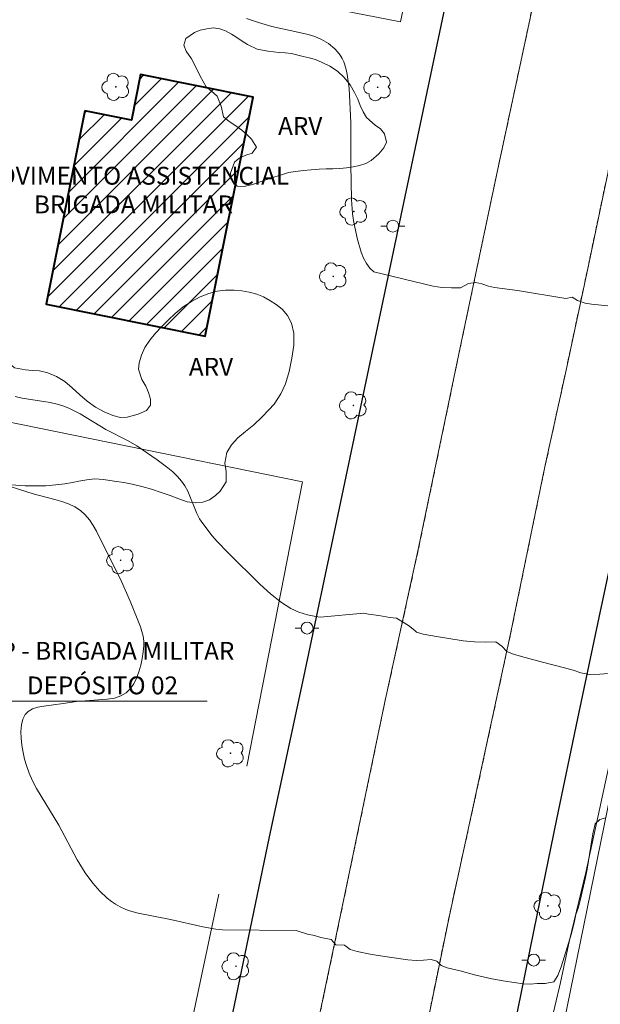
# Model space of a CAD drawing. Units: metres. Extents: x 281664 to 282179, y 1672123 to 1672688.
# Drawn here: x 281953 to 282001, y 1672504 to 1672587 of the extents above; entities that cross this region are included whole.
import ezdxf
from ezdxf.enums import TextEntityAlignment as Align

# ---------------------------------------------------------------- set-up
doc = ezdxf.new("R2010")
doc.units = ezdxf.units.M
doc.header["$MEASUREMENT"] = 0
doc.linetypes.add('HIDDENX2', pattern=[0.75, 0.5, -0.25])
for name, color, linetype, lineweight, true_color in [('Arvores_Isoladas', 7, 'Continuous', 18, 0x00ff33), ('Curvas_Intermediarias', 7, 'Continuous', 9, 0x783c14), ('Curvas_Mestras', 7, 'Continuous', 20, 0x783c14), ('Topon_Vegetacao', 7, 'Continuous', 9, 0x00ff33), ('Vegetacao', 7, 'Orla8', 9, 0x00ff33)]:
    doc.layers.add(name, color=color, linetype=linetype, lineweight=lineweight, true_color=true_color)
for name, color, linetype, lineweight in [('Cerca', 8, 'Cerca', 20), ('Corredores_Onibus', 8, 'HIDDENX2', 9), ('Edificacoes_Notaveis', 7, 'Continuous', 40), ('Edificacoes_Notaveis_Hatch', 8, 'Continuous', 9), ('Muro_Grade', 8, 'Continuous', 20), ('Pavimentacao_Asfaltica_Mfio', 10, 'Continuous', 30), ('Poste', 7, 'Continuous', 9), ('Separ_Fisico_Canteiro_Mureta', 10, 'Continuous', 15), ('Topon_Edif_Notaveis', 7, 'Continuous', 9)]:
    doc.layers.add(name, color=color, linetype=linetype, lineweight=lineweight)
doc.styles.add('Arial', font='arial.ttf', dxfattribs={"height": 1.5})
doc.styles.get("Standard").update_dxf_attribs({"font": 'arial.ttf'})
doc.linetypes.add('Cerca', pattern='A,10,0,["X",Standard,S=1,R=0,X=0,Y=-0.5],0.1', length=10.1)
doc.linetypes.add('Orla8', pattern='A,6,-0.5,["V",Standard,S=1,R=0,X=-0.5,Y=-1],-0.5,6,-0.5,["V",Standard,S=1,R=0,X=-0.5,Y=-1],-0.5', length=14)

# ---------------------------------------------------------------- blocks, each defined once
blk = doc.blocks.new('Arvore')
at = {"layer": 'Arvores_Isoladas'}
blk.add_lwpolyline([(-0.718, 0.493, 0.872324), (-0.722, -0.551, 0.862983), (0.284, -0.827, 0.900105), (0.89, 0.029, 0.863155), (0.262, 0.861, 0.882486)], format="xyb", close=True, dxfattribs=at)
blk.add_circle((0, 0), 0.0286, dxfattribs=at)
blk = doc.blocks.new('Poste')
at = {"layer": 'Poste'}
for points in [[(-0.5, 0), (-1, 0)], [(0.5, 0), (1, 0)]]:
    blk.add_lwpolyline(points, dxfattribs=at)
blk.add_lwpolyline([(0, 0.5, 1), (0, -0.5, 1)], format="xyb", close=True, dxfattribs=at)

msp = doc.modelspace()

# ---------------------------------------------------------------- hatches: boundary and pattern name
at = {"layer": 'Edificacoes_Notaveis_Hatch'}
h = msp.add_hatch(dxfattribs=at)
h.set_pattern_fill('ANSI31', color=256, scale=10)
h.paths.add_polyline_path([(281958.088, 1672579.194), (281961.997, 1672578.411), (281962.766, 1672582.247), (281972.234, 1672580.35), (281968.206, 1672560.253), (281954.829, 1672562.934)])
h = msp.add_hatch(dxfattribs=at)
h.set_pattern_fill('ANSI31', color=256, scale=10)
h.paths.add_polyline_path([(281958.088, 1672579.194), (281961.997, 1672578.411), (281962.766, 1672582.247), (281972.234, 1672580.35), (281968.206, 1672560.253), (281954.829, 1672562.934)])

# ---------------------------------------------------------------- linework, layer by layer
at = {"layer": 'Cerca', "flags": 128}
for points in [[(281948.442, 1672578.376), (281951.162, 1672593.23), (281984.62, 1672586.688), (281996.758, 1672644.353), (282000.828, 1672663.794), (282002.988, 1672673.468), (282003.009, 1672673.626), (282003.015, 1672673.777), (282002.968, 1672673.961), (282002.815, 1672674.168), (282002.489, 1672674.309), (281994.353, 1672677.777), (281990.124, 1672679.388), (281979.631, 1672683.068)], [(281971.697, 1672524.076), (281976.39, 1672547.994), (281943.897, 1672554.599)], [(281958.738, 1672469.328), (281960.649, 1672475.901), (281963.03, 1672484.159), (281965.15, 1672493.464), (281969.333, 1672513.306)]]:
    msp.add_lwpolyline(points, dxfattribs=at)
at = {"layer": 'Corredores_Onibus', "flags": 128}
for points in [[(281779.946, 1672128.473), (281790.031, 1672144.92), (281792.158, 1672148.516), (281795.673, 1672154.316), (281799.189, 1672160.48), (281803.791, 1672168.349), (281807.679, 1672175.145), (281811.433, 1672181.579), (281814.739, 1672187.362), (281817.954, 1672192.929), (281821.206, 1672198.309), (281824.155, 1672203.373), (281828.013, 1672210.053), (281833.085, 1672218.693), (281837.679, 1672226.598), (281843.314, 1672236.064), (281843.614, 1672236.503), (281849.764, 1672247.097), (281854.031, 1672254.825), (281859.378, 1672264.935), (281865.644, 1672276.433), (281875.813, 1672293.722), (281883.678, 1672307.176), (281893.856, 1672324.336), (281902.518, 1672339.286), (281920.645, 1672370.302), (281926.014, 1672379.657), (281931.783, 1672388.588), (281938.17, 1672398.423), (281943.789, 1672407.936), (281947.635, 1672415.244), (281952.345, 1672424.239), (281956.266, 1672432.69), (281960.487, 1672442.59), (281964.073, 1672452.099), (281967.39, 1672461.67), (281970.188, 1672471.047), (281973.011, 1672481.482), (281975.104, 1672490.767), (281977.15, 1672499.91), (281979.814, 1672512.614), (281983.286, 1672529.329), (281986.156, 1672542.431), (281989.543, 1672558.758), (281992.788, 1672574.168), (281995.336, 1672586.073), (281999.794, 1672607.149), (282003.018, 1672622.531), (282006.977, 1672640.967), (282011.149, 1672660.598), (282015.767, 1672681.867), (282016.053, 1672683.128)], [(282025.583, 1672683.144), (282025.309, 1672682.086), (282023.7, 1672675.879), (282021.345, 1672665.106), (282018.65, 1672652.642), (282016.131, 1672640.67), (282014.037, 1672630.162), (282011.472, 1672618.423), (282008.855, 1672606.03), (282006.594, 1672594.95), (282005.095, 1672588.182), (282002.453, 1672575.792), (282000.458, 1672566.322), (281998.555, 1672557.379), (281996.806, 1672549.381), (281993.887, 1672535.209), (281990.782, 1672520.8), (281988.739, 1672511.514), (281985.77, 1672496.996), (281983.373, 1672485.643), (281982.096, 1672480.324), (281981.306, 1672477.051), (281980.269, 1672472.753), (281979.039, 1672468.696), (281977.079, 1672462.375), (281975.742, 1672458.172), (281973.954, 1672452.724), (281972.073, 1672447.562), (281969.946, 1672441.994), (281966.675, 1672433.779), (281964.572, 1672428.726), (281962.555, 1672424.332), (281959.8, 1672418.604), (281957.316, 1672413.7), (281953.989, 1672407.34), (281951.208, 1672402.264), (281946.844, 1672394.43), (281943.354, 1672388.153), (281939.345, 1672380.32), (281935.036, 1672372.35), (281931.273, 1672366.072), (281926.609, 1672357.884), (281921.919, 1672349.969), (281918.639, 1672344.365), (281913.43, 1672335.522), (281908.821, 1672327.716), (281905.964, 1672322.736), (281902.691, 1672317.114), (281899.855, 1672312.119), (281897.789, 1672308.588), (281879.407, 1672276.985), (281876.055, 1672271.46), (281873.437, 1672267.093), (281869.974, 1672261.661), (281866.919, 1672256.939), (281863.646, 1672251.944), (281860.322, 1672246.785), (281853.26, 1672234.862), (281849.169, 1672227.823), (281844.602, 1672219.97), (281838.221, 1672209.189), (281834.114, 1672201.95), (281827.74, 1672191.179), (281824.37, 1672185.512), (281819.256, 1672176.805), (281812.357, 1672165.014), (281801.041, 1672145.365), (281798.249, 1672140.483), (281794.867, 1672134.318), (281791.908, 1672128.492)]]:
    msp.add_lwpolyline(points, dxfattribs=at)
at = {"layer": 'Curvas_Intermediarias', "flags": 128}
for points, elevation in [([(281971.677, 1672586.976), (281972.684, 1672586.618), (281973.792, 1672586.288), (281976.253, 1672585.773), (281976.853, 1672585.622), (281977.435, 1672585.438), (281977.991, 1672585.208), (281978.567, 1672584.869), (281979.102, 1672584.419), (281979.338, 1672584.163), (281979.547, 1672583.891), (281979.721, 1672583.606), (281979.855, 1672583.313), (281980.024, 1672582.79), (281980.149, 1672582.243), (281980.302, 1672581.1), (281980.462, 1672578.184), (281980.439, 1672574.685), (281980.509, 1672571.728), (281980.592, 1672570.55), (281980.67, 1672569.97), (281980.78, 1672569.398), (281981.018, 1672568.366), (281981.325, 1672567.312), (281981.522, 1672566.817), (281981.758, 1672566.366), (281982.04, 1672565.974), (281982.375, 1672565.657), (281987.377, 1672564.448)], 33), ([(281987.377, 1672564.448), (281988.105, 1672564.346), (281988.919, 1672564.317), (281989.668, 1672564.311), (281990.353, 1672564.661), (281990.959, 1672564.752), (281991.479, 1672564.637), (281992.023, 1672564.445), (281992.525, 1672564.336), (281994.468, 1672564.069), (281998.539, 1672563.405), (281999.065, 1672563.515), (281999.529, 1672563.239), (282000.155, 1672563.015), (282000.687, 1672562.939), (282005.637, 1672562.431)], 33), ([(281952.217, 1672555.161), (281952.792, 1672555.024), (281955.169, 1672554.648), (281955.751, 1672554.519), (281956.316, 1672554.347), (281956.779, 1672554.159), (281957.673, 1672553.7), (281959.849, 1672552.389), (281961.72, 1672551.425), (281962.448, 1672551.01), (281964.168, 1672549.844), (281965.052, 1672549.174), (281965.467, 1672548.816), (281965.856, 1672548.438), (281966.213, 1672548.038), (281966.495, 1672547.64), (281966.731, 1672547.207), (281967.507, 1672545.335), (281967.729, 1672544.887), (281967.992, 1672544.467), (281968.791, 1672543.447), (281969.22, 1672542.957), (281970.121, 1672542.006), (281972.803, 1672539.371), (281973.69, 1672538.566), (281974.62, 1672537.832), (281975.416, 1672537.324), (281976.086, 1672537.019), (281976.795, 1672536.794), (281977.517, 1672536.648), (281977.876, 1672536.606), (281981.532, 1672536.931)], 34), ([(281981.532, 1672536.931), (281981.929, 1672536.841), (281982.811, 1672536.728), (281983.718, 1672536.563), (281984.283, 1672536.507), (281985.305, 1672535.905), (281985.846, 1672535.489), (281985.983, 1672535.335), (281986.523, 1672535.163), (281987.654, 1672534.961), (281989.914, 1672534.621), (281990.846, 1672534.534), (281991.808, 1672534.492), (281992.652, 1672534.52), (281993.15, 1672534.175), (281993.572, 1672533.726), (281994.038, 1672533.515), (281994.598, 1672533.337), (281995.107, 1672533.197), (281996.455, 1672532.835), (281998.436, 1672532.333), (281999.157, 1672532.13), (281999.79, 1672531.913), (282000.517, 1672531.781), (282001.411, 1672531.796), (282002.125, 1672531.869)], 34)]:
    msp.add_lwpolyline(points, dxfattribs=dict(at, elevation=elevation))
at = {"layer": 'Curvas_Mestras', "elevation": 35, "flags": 128}
for points in [[(281975.849, 1672510.238), (281969.658, 1672510.305), (281969.107, 1672510.365), (281968.011, 1672510.546), (281965.292, 1672511.157), (281962.565, 1672511.7), (281962.037, 1672511.845), (281961.526, 1672512.021), (281961.036, 1672512.236), (281960.667, 1672512.442), (281960.31, 1672512.682), (281959.967, 1672512.951), (281959.323, 1672513.556), (281958.742, 1672514.219), (281958.103, 1672515.087), (281957.426, 1672516.198), (281955.887, 1672519.095), (281954.016, 1672522.194), (281953.684, 1672522.825), (281953.394, 1672523.468), (281953.159, 1672524.126), (281953.012, 1672524.653), (281952.881, 1672525.224), (281952.778, 1672525.819), (281952.712, 1672526.416), (281952.695, 1672526.993), (281952.738, 1672527.532), (281952.85, 1672528.01), (281953.043, 1672528.406), (281953.313, 1672528.677), (281953.684, 1672528.877), (281954.134, 1672529.02), (281954.639, 1672529.121), (281956.253, 1672529.327), (281957.366, 1672529.512), (281959.967, 1672529.693), (281960.562, 1672529.798), (281961.101, 1672529.973), (281961.565, 1672530.24), (281961.902, 1672530.568), (281962.189, 1672530.983), (281962.428, 1672531.466), (281962.623, 1672531.996), (281962.777, 1672532.555), (281962.894, 1672533.121), (281962.977, 1672533.676), (281963.029, 1672534.198), (281963.029, 1672534.593), (281962.976, 1672534.991), (281962.88, 1672535.393), (281962.751, 1672535.795), (281961.889, 1672537.935), (281961.162, 1672539.595), (281959.053, 1672543.828), (281958.77, 1672544.326), (281958.459, 1672544.789), (281958.113, 1672545.206), (281957.722, 1672545.564), (281957.241, 1672545.878), (281956.711, 1672546.13), (281956.142, 1672546.334), (281955.547, 1672546.505), (281953.717, 1672546.965), (281950.54, 1672547.989)], [(282001.911, 1672519.71), (282001.402, 1672519.581), (282001.011, 1672519.202), (282000.814, 1672518.367), (282000.629, 1672517.327), (282000.327, 1672515.394), (282000.198, 1672514.707), (281999.741, 1672512.768), (281999.593, 1672512.216), (281999.382, 1672511.574), (281999.247, 1672510.88), (281999.018, 1672509.987), (281998.146, 1672507.194), (281997.862, 1672506.462), (281997.515, 1672505.935), (281996.794, 1672505.793), (281996.124, 1672505.792), (281995.534, 1672505.72), (281994.956, 1672505.752), (281993.44, 1672505.968), (281992.304, 1672506.165), (281990.85, 1672506.523), (281989.644, 1672506.855), (281988.545, 1672507.104), (281988.048, 1672507.295), (281987.693, 1672507.674), (281987.196, 1672507.814), (281986.55, 1672507.736), (281985.96, 1672507.729), (281985.246, 1672507.786), (281982.743, 1672508.135), (281982.084, 1672508.25), (281980.991, 1672508.48), (281980.394, 1672508.633), (281979.922, 1672509.017), (281979.195, 1672509.035), (281978.805, 1672509.477), (281977.935, 1672509.656), (281977.388, 1672509.809), (281976.811, 1672509.943), (281975.849, 1672510.238)]]:
    msp.add_lwpolyline(points, dxfattribs=at)
at = {"layer": 'Edificacoes_Notaveis', "flags": 128}
msp.add_lwpolyline([(281958.088, 1672579.194), (281954.829, 1672562.934), (281968.206, 1672560.253), (281972.234, 1672580.35), (281962.766, 1672582.247), (281961.997, 1672578.411)], close=True, dxfattribs=at)
at = {"layer": 'Muro_Grade', "flags": 128}
msp.add_lwpolyline([(282003.721, 1672528.692), (281997.52, 1672498.333), (281991.523, 1672469.77), (281988.363, 1672455.668), (281986.531, 1672448.509), (281984.171, 1672440.536), (281997.542, 1672432.771), (282018.328, 1672420.624), (282037.487, 1672409.487), (282072.381, 1672389.3), (282059.943, 1672365.994), (282049.386, 1672346.184), (282040.292, 1672328.987), (282035.665, 1672320.495), (282033.963, 1672317.299), (282027.361, 1672304.894), (282026.838, 1672303.923), (282012.135, 1672312.397), (282004.452, 1672316.819), (281992.347, 1672323.801)], dxfattribs=at)
at = {"layer": 'Pavimentacao_Asfaltica_Mfio', "flags": 128}
for points in [[(281955.48, 1672449.501), (281959.54, 1672460.654), (281961.213, 1672465.656), (281963.349, 1672472.877), (281964.969, 1672478.885), (281966.976, 1672487.229), (281968.46, 1672494.096), (281970.38, 1672502.599), (281973.596, 1672518.116), (281976.509, 1672531.555), (281979.381, 1672545.239), (281981.976, 1672557.494), (281985.545, 1672574.503), (281989.266, 1672592.105), (281992.229, 1672605.843), (281994.874, 1672618.612), (281997.486, 1672631.069), (282001.604, 1672650.092)], [(281978.884, 1672445.406), (281981.04, 1672451.305), (281983.126, 1672457.687), (281985.142, 1672464.127), (281986.986, 1672470.676), (281988.663, 1672476.812), (281990.383, 1672484.182), (281991.729, 1672490.407), (281993.789, 1672500.096), (281995.873, 1672510.283), (281997.77, 1672519.596), (281999.55, 1672528.071), (282001.345, 1672536.578), (282003.917, 1672548.653)]]:
    msp.add_lwpolyline(points, dxfattribs=at)
at = {"layer": 'Separ_Fisico_Canteiro_Mureta', "flags": 128}
for points in [[(281960.487, 1672442.589), (281964.073, 1672452.099), (281967.39, 1672461.67), (281970.188, 1672471.047), (281973.01, 1672481.482), (281975.104, 1672490.767), (281977.15, 1672499.91), (281979.814, 1672512.614), (281983.286, 1672529.329), (281986.156, 1672542.431), (281989.542, 1672558.758), (281992.788, 1672574.168), (281995.336, 1672586.073), (281999.794, 1672607.149), (282003.018, 1672622.531)], [(282002.453, 1672575.792), (282000.458, 1672566.322), (281998.555, 1672557.379), (281996.806, 1672549.38), (281993.887, 1672535.209), (281990.782, 1672520.8), (281988.739, 1672511.514), (281985.77, 1672496.996), (281983.373, 1672485.643), (281982.096, 1672480.324), (281981.306, 1672477.051), (281980.269, 1672472.753), (281979.039, 1672468.696), (281977.079, 1672462.375), (281975.742, 1672458.171), (281973.954, 1672452.724), (281972.073, 1672447.562)]]:
    msp.add_lwpolyline(points, dxfattribs=at)
at = {"layer": 'Topon_Edif_Notaveis', "flags": 128}
msp.add_lwpolyline([(281945.698, 1672528.708), (281944.279, 1672529.528), (281968.374, 1672529.528)], dxfattribs=at)
at = {"layer": 'Vegetacao', "flags": 128}
for points in [[(282037.128, 1672601.589), (282039.736, 1672601.056), (282042.909, 1672600.052), (282046.371, 1672598.032), (282050.886, 1672595.837), (282054.497, 1672592.612), (282056.416, 1672589.877), (282058.737, 1672588), (282061.408, 1672587.247), (282062.574, 1672588.949), (282064.181, 1672590.936), (282066.91, 1672591.957), (282068.118, 1672592.974), (282069.858, 1672594.963), (282071.058, 1672597.456), (282072.183, 1672599.68), (282074.236, 1672600.469), (282077.026, 1672599.312), (282079.449, 1672595.57), (282081.007, 1672592.798), (282082.408, 1672590.372), (282082.217, 1672587.828), (282080.756, 1672586.391), (282079.205, 1672585.939), (282076.364, 1672586.151), (282072.161, 1672586.748), (282069.822, 1672586.223), (282068.347, 1672585.005), (282068.668, 1672583.985), (282070.577, 1672582.906), (282076.952, 1672578.373), (282078.489, 1672577.243), (282084.35, 1672574.855), (282087.883, 1672573.12), (282088.888, 1672574.893), (282089.952, 1672576.361), (282092.705, 1672577.004), (282095.804, 1672576.398), (282097.976, 1672574.911), (282098.698, 1672572.941), (282098.573, 1672570.576), (282099.137, 1672568.151), (282101.684, 1672565.444), (282104.058, 1672562.825), (282107.047, 1672560.09), (282110.003, 1672556.851), (282113.245, 1672551.744), (282112.812, 1672549.147), (282111.485, 1672547.818), (282109.915, 1672547.941), (282107.676, 1672549.078), (282105.035, 1672549.517), (282102.272, 1672549.478), (282099.473, 1672547.29), (282096.472, 1672543.561), (282092.639, 1672539.944), (282087.199, 1672534.51), (282084.646, 1672533.655), (282082.121, 1672534.776), (282079.877, 1672536.046), (282074.701, 1672538.792), (282069.326, 1672540.956), (282065.293, 1672545.1), (282065.26, 1672549.037), (282066.694, 1672552.282), (282068.801, 1672555.396), (282071.683, 1672559.41), (282073.162, 1672563.091), (282073.415, 1672567.413), (282071.37, 1672569.554), (282068.38, 1672570.909), (282063.32, 1672572.729), (282053.779, 1672577.378), (282048.834, 1672580.067), (282045.878, 1672580.637), (282043.803, 1672579.478), (282041.478, 1672576.391), (282039.264, 1672569.641), (282037.422, 1672567.862), (282036.757, 1672565.866), (282037.862, 1672564.347), (282038.369, 1672562.26), (282037.968, 1672559.669), (282039.165, 1672556.969), (282042.525, 1672555.26), (282049.296, 1672551.565), (282053.82, 1672548.306), (282057.4, 1672545.974), (282059.013, 1672544.471), (282058.668, 1672542.791), (282056.493, 1672541.363), (282053.026, 1672540.764), (282049.768, 1672539.522), (282047.649, 1672536.265), (282045.415, 1672533.369), (282043.478, 1672530.39), (282042.503, 1672525.733), (282040.578, 1672520.236), (282038.82, 1672516.63), (282036.303, 1672512.381), (282033.866, 1672506.195), (282032.272, 1672503.431), (282030.333, 1672500.271), (282028.794, 1672499.043), (282026.478, 1672498.726), (282023.684, 1672499.093), (282021.864, 1672498.324), (282020.26, 1672495.773), (282019.759, 1672492.537), (282018.633, 1672490.758), (282016.516, 1672490.135), (282014.091, 1672489.379), (282012.354, 1672487.678), (282011.654, 1672485.485), (282012.427, 1672483.446), (282014.344, 1672482.356), (282015.625, 1672481.321), (282016.88, 1672479.348), (282017.256, 1672476.032), (282017.132, 1672473.254), (282016.323, 1672471.083), (282014.122, 1672468.952), (282009.923, 1672462.92), (282006.92, 1672460.166), (282004.01, 1672458.684), (282001.557, 1672460.197), (281999.741, 1672462.157), (281998.733, 1672464.454), (281997.855, 1672466.206), (281997.008, 1672466.897), (281995.944, 1672466.962), (281994.024, 1672467.412), (281993.044, 1672468.897), (281992.344, 1672472.409), (281991.948, 1672476.939), (281992.575, 1672480.93), (281993.335, 1672485.728), (281994.345, 1672490.64), (281995.487, 1672494.018), (281996.248, 1672497.828), (281997.129, 1672501.833), (281998.101, 1672505.858), (281998.856, 1672509.421), (282000.208, 1672515.117), (282002.248, 1672524.433), (282003.07, 1672527.344), (282004.038, 1672528.604), (282005.682, 1672529.288), (282008.343, 1672529.786), (282010.11, 1672530.057), (282011.763, 1672530.796), (282013.116, 1672532.839), (282014.503, 1672535.901), (282015.858, 1672537.628), (282017.646, 1672541.996), (282019.475, 1672545.752), (282020.919, 1672549.081), (282022.079, 1672551.909), (282024.288, 1672555.978), (282025.828, 1672558.432), (282027.434, 1672559.506), (282029.418, 1672559.604), (282031.408, 1672559.448), (282032.685, 1672559.734), (282032.906, 1672560.863), (282032.838, 1672562.314), (282032.179, 1672563.949), (282031.325, 1672565.243), (282027.08, 1672568.121), (282024.129, 1672569.223), (282021.757, 1672569.824), (282019.542, 1672569.982), (282017.663, 1672569.236), (282016.336, 1672567.725), (282014.93, 1672566.976), (282013.388, 1672566.869), (282012.504, 1672567.75), (282012.503, 1672569.072), (282012.59, 1672570.936), (282012.978, 1672572.76), (282013.615, 1672575.434), (282015.26, 1672585.43), (282015.683, 1672588.627), (282016.716, 1672593.172), (282018.17, 1672599.695), (282018.949, 1672602.929), (282020.5, 1672604.312), (282021.851, 1672604.493), (282023.588, 1672604.271), (282025.45, 1672603.764), (282027.117, 1672603.264), (282029.247, 1672602.605), (282031.506, 1672602.167)], [(281967.778, 1672582.104), (281967.406, 1672582.865), (281967.039, 1672583.574), (281966.612, 1672584.217), (281966.389, 1672584.733), (281966.577, 1672585.273), (281967.307, 1672585.789), (281967.788, 1672585.983), (281968.331, 1672586.11), (281968.901, 1672586.174), (281969.427, 1672586.109), (281969.91, 1672585.925), (281970.402, 1672585.646), (281970.856, 1672585.354), (281971.306, 1672585.07), (281971.764, 1672584.791), (281972.584, 1672584.398), (281973.466, 1672584.225), (281974.427, 1672584.105), (281974.938, 1672584.08), (281975.457, 1672584.022), (281976.444, 1672583.775), (281976.949, 1672583.655), (281977.47, 1672583.508), (281978.044, 1672583.276), (281978.676, 1672582.951), (281979.326, 1672582.528), (281979.896, 1672582.003), (281980.395, 1672581.373), (281980.769, 1672580.736), (281981.028, 1672580.177), (281981.243, 1672579.657), (281981.483, 1672579.117), (281981.781, 1672578.629), (281982.509, 1672577.986), (281982.939, 1672577.672), (281983.273, 1672577.268), (281983.44, 1672576.573), (281983.22, 1672576.079), (281982.812, 1672575.584), (281982.149, 1672575.022), (281981.706, 1672574.775), (281981.194, 1672574.601), (281980.644, 1672574.477), (281980.088, 1672574.398), (281979.514, 1672574.338), (281978.935, 1672574.312), (281978.389, 1672574.324), (281977.784, 1672574.283), (281977.122, 1672574.242), (281976.474, 1672574.169), (281975.806, 1672574.106), (281975.202, 1672574.006), (281974.538, 1672573.787), (281973.778, 1672573.554), (281972.997, 1672573.27), (281972.184, 1672573.002), (281971.484, 1672572.838), (281970.889, 1672572.854), (281970.389, 1672573.428), (281970.326, 1672573.949), (281970.651, 1672574.884), (281971.07, 1672575.225), (281971.629, 1672575.457), (281972.138, 1672575.645), (281972.525, 1672576.132), (281972.092, 1672576.823), (281971.71, 1672577.197), (281971.269, 1672577.58), (281970.773, 1672577.946), (281970.22, 1672578.313), (281969.741, 1672578.688), (281969.536, 1672579.584), (281969.201, 1672580.441), (281968.74, 1672580.845), (281968.288, 1672581.22)], [(281942.814, 1672547.684), (281943.057, 1672548.226), (281943.369, 1672548.807), (281943.604, 1672549.612), (281943.723, 1672550.337), (281943.484, 1672550.786), (281943, 1672551.299), (281942.694, 1672552.182), (281942.703, 1672552.747), (281942.811, 1672553.338), (281942.994, 1672553.918), (281943.181, 1672554.453), (281943.436, 1672555.036), (281943.749, 1672555.662), (281944.056, 1672556.325), (281944.396, 1672557.143), (281944.84, 1672557.966), (281945.085, 1672558.744), (281945.139, 1672559.613), (281945.209, 1672560.577), (281945.247, 1672561.077), (281945.272, 1672561.583), (281945.365, 1672562.526), (281945.605, 1672563.428), (281945.872, 1672563.884), (281946.228, 1672564.335), (281946.645, 1672564.701), (281947.122, 1672564.989), (281947.626, 1672565.216), (281948.132, 1672565.33), (281948.63, 1672565.272), (281949.416, 1672564.725), (281949.712, 1672564.316), (281949.99, 1672563.849), (281950.252, 1672563.351), (281950.497, 1672562.8), (281950.749, 1672562.207), (281950.955, 1672561.585), (281951.097, 1672560.958), (281951.16, 1672560.25), (281951.187, 1672559.508), (281951.286, 1672558.788), (281951.465, 1672558.19), (281952.155, 1672557.572), (281953.091, 1672557.405), (281953.64, 1672557.365), (281954.25, 1672557.311), (281954.957, 1672557.156), (281955.683, 1672556.861), (281956.38, 1672556.417), (281957.018, 1672555.903), (281957.645, 1672555.314), (281958.263, 1672554.776), (281958.982, 1672554.266), (281959.712, 1672553.87), (281960.431, 1672553.554), (281961.087, 1672553.407), (281961.642, 1672553.415), (281962.561, 1672553.667), (281963.258, 1672553.985), (281963.588, 1672554.441), (281963.603, 1672554.948), (281963.435, 1672555.509), (281963.204, 1672556.048), (281962.883, 1672556.595), (281962.598, 1672557.451), (281962.648, 1672558.011), (281962.83, 1672558.65), (281963.124, 1672559.289), (281963.54, 1672559.905), (281964.02, 1672560.493), (281964.518, 1672561.04), (281965.076, 1672561.587), (281965.675, 1672562.148), (281966.357, 1672562.709), (281967.054, 1672563.167), (281967.782, 1672563.548), (281968.512, 1672563.823), (281969.205, 1672564.017), (281969.919, 1672564.1), (281970.631, 1672564.107), (281971.292, 1672564.054), (281971.909, 1672563.95), (281972.531, 1672563.778), (281973.097, 1672563.541), (281973.64, 1672563.239), (281974.169, 1672562.91), (281974.671, 1672562.514), (281975.123, 1672561.98), (281975.462, 1672561.323), (281975.652, 1672560.485), (281975.643, 1672559.497), (281975.486, 1672558.395), (281975.267, 1672557.268), (281974.954, 1672556.238), (281974.566, 1672555.399), (281974.011, 1672554.522), (281973.56, 1672554.031), (281972.955, 1672553.415), (281972.28, 1672552.785), (281971.6, 1672552.207), (281970.943, 1672551.676), (281970.4, 1672551.102), (281970.027, 1672550.467), (281969.862, 1672549.553), (281969.976, 1672548.859), (281969.951, 1672547.983), (281969.455, 1672547.214), (281969.058, 1672546.83), (281968.564, 1672546.486), (281967.997, 1672546.274), (281967.352, 1672546.212), (281966.676, 1672546.306), (281965.979, 1672546.552), (281965.256, 1672546.828), (281964.494, 1672547.102), (281963.682, 1672547.378), (281962.856, 1672547.596), (281962.05, 1672547.798), (281961.347, 1672547.92), (281960.532, 1672548.033), (281959.657, 1672548.181), (281958.92, 1672548.229), (281958.252, 1672548.165), (281957.559, 1672548.05), (281957.026, 1672547.943), (281956.379, 1672547.825), (281955.64, 1672547.726), (281954.801, 1672547.662), (281953.917, 1672547.647), (281953.068, 1672547.652), (281952.263, 1672547.715), (281951.581, 1672547.765), (281950.847, 1672547.685), (281950.29, 1672547.138), (281949.923, 1672546.669), (281949.48, 1672546.113), (281949.007, 1672545.534), (281948.533, 1672544.94), (281948.055, 1672544.27), (281947.585, 1672543.532), (281947.021, 1672542.831), (281946.304, 1672542.285), (281945.506, 1672541.864), (281944.702, 1672541.624), (281943.945, 1672541.559), (281943.202, 1672541.559), (281942.553, 1672541.693), (281942.051, 1672542.07), (281941.768, 1672542.669), (281941.742, 1672543.378), (281941.89, 1672544.087), (281942.099, 1672544.749), (281942.503, 1672545.848)]]:
    msp.add_lwpolyline(points, close=True, dxfattribs=at)

# ---------------------------------------------------------------- block references
at = {"layer": 'Arvores_Isoladas'}
for p in [(281960.684, 1672581.211), (281982.708, 1672581.179), (281980.709, 1672570.726), (281978.978, 1672565.271), (281980.667, 1672554.42), (281961.082, 1672541.389), (281970.333, 1672525.146), (281997.03, 1672512.31), (281970.788, 1672507.229)]:
    msp.add_blockref('Arvore', p, dxfattribs=at)
at = {"layer": 'Poste'}
for p in [(281983.981, 1672569.494), (281976.773, 1672535.682), (281995.834, 1672507.753)]:
    msp.add_blockref('Poste', p, dxfattribs=at)

# ---------------------------------------------------------------- texts
at = {"layer": 'Topon_Edif_Notaveis', "style": 'Arial'}
for s, p in [('MOVIMENTO ASSISTENCIAL', (281962.172, 1672572.988)), ('BRIGADA MILITAR', (281962.172, 1672570.577)), ('DLP - BRIGADA MILITAR', (281959.557, 1672533.016)), ('DEPÓSITO 02', (281959.557, 1672530.111))]:
    msp.add_text(s, height=1.5, dxfattribs=at).set_placement(p, align=Align.CENTER)
at = {"layer": 'Topon_Vegetacao', "style": 'Arial'}
for p in [(281974.33, 1672577.173), (281966.827, 1672556.916)]:
    msp.add_text('ARV', height=1.5, dxfattribs=at).set_placement(p)

doc.saveas('drawing.dxf')
